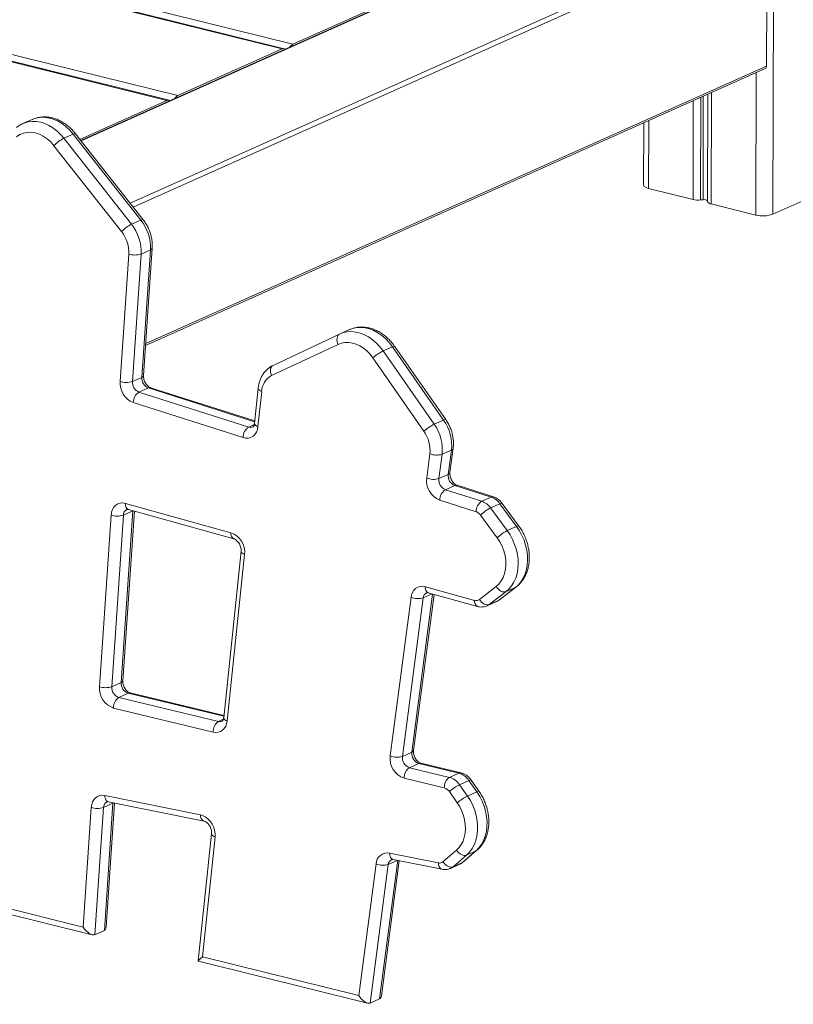
# Model space of a CAD drawing. Units: millimetres. Extents: x -9137 to 15439, y -7478 to 1956.
# Drawn here: x 6847 to 7287, y -6122 to -5560 of the extents above; entities that cross this region are included whole.
import ezdxf

# ---------------------------------------------------------------- set-up
doc = ezdxf.new("R2010")
doc.units = ezdxf.units.MM

msp = doc.modelspace()

# ---------------------------------------------------------------- linework, layer by layer
at = {"color": 8, "linetype": 'Continuous', "lineweight": 15}
for p, q in [((7277.96, -4682.25), (7275.84, -5671.34)), ((6608.94, -5476.73), (7002.28, -5574.42)), ((6608.93, -5480.97), (6996.18, -5577.15)), ((7201.68, -5486.39), (6881.58, -5629.5)), ((7270.78, -5503.56), (6909.53, -5665.06)), ((7272.39, -5505.84), (6911.28, -5667.28)), ((6608.84, -5522.35), (6936.65, -5603.76)), ((6608.83, -5526.59), (6930.54, -5606.49)), ((7272.21, -5586.94), (6918.39, -5745.12)), ((7266.22, -5590.69), (7266.05, -5671.81)), ((7230.49, -5606.67), (7230.37, -5662.95)), ((7234.75, -5604.76), (7234.63, -5663.23)), ((7236.2, -5604.11), (7236.08, -5663.1)), ((7238.72, -5602.99), (7238.59, -5663.73)), ((7238.77, -5602.97), (7238.64, -5664.22)), ((7240.8, -5602.06), (7240.66, -5665.5)), ((7205.07, -5618.03), (7204.99, -5656.64)), ((6980.5, -5789.64), (6919.93, -5770.35)), ((6980.26, -5791.28), (6977.15, -5792.67)), ((6911.02, -5840.49), (6911.03, -5840.36)), ((6911.02, -5840.49), (6911.19, -5840.41)), ((7129.11, -5884.09), (7129.53, -5883.84)), ((7070.1, -5978.04), (7081.91, -5887.84)), ((7081.66, -5887.77), (7076.58, -5890.04)), ((7119.54, -5891.46), (7119.96, -5891.21)), ((6962.93, -5957.56), (6908.41, -5944.37)), ((6962.64, -5959.26), (6959.85, -5960.5)), ((6899.74, -6007.12), (6899.77, -6006.8)), ((6899.74, -6007.12), (6900.17, -6006.89)), ((7106.65, -6034.26), (7107.15, -6033.94)), ((7051.69, -6118.59), (7062.03, -6039.65)), ((7062.02, -6039.65), (7056.67, -6042.04)), ((7098.9, -6040.92), (7099.41, -6040.6))]:
    msp.add_line(p, q, dxfattribs=at)
at = {"color": 7, "linetype": 'Continuous', "lineweight": 15}
for p, q in [((6997.37, -5577.01), (6608.93, -5480.53)), ((7200.86, -5486.45), (6881.4, -5629.27)), ((7272.39, -5505.84), (7272.21, -5586.94)), ((6931.74, -5606.35), (6608.83, -5526.15)), ((7002.28, -5574.42), (7061.81, -5547.81)), ((6936.65, -5603.76), (6996.18, -5577.15)), ((6918.32, -5746.23), (7271.42, -5588.37)), ((6880.93, -5628.67), (6930.54, -5606.49)), ((6853.69, -5617.34), (6848.33, -5619.73)), ((7202.23, -5619.3), (7202.15, -5654.76)), ((6877.11, -5625.65), (6871.75, -5628.04)), ((6871.75, -5628.04), (6910.29, -5677.06)), ((6915.65, -5674.66), (6877.11, -5625.65)), ((6916.94, -5674.48), (6878.4, -5625.46)), ((6904.67, -5681.29), (6866.13, -5632.28)), ((7204.99, -5656.64), (7230.37, -5662.95)), ((7275.84, -5671.34), (7294.65, -5662.93)), ((7234.63, -5663.23), (7236.08, -5663.1)), ((7238.59, -5663.73), (7238.64, -5664.22)), ((7240.66, -5665.5), (7266.05, -5671.81)), ((6915.65, -5674.66), (6910.29, -5677.06)), ((6917.16, -5763.34), (6922.08, -5690.67)), ((6903.84, -5766.72), (6908.76, -5694.05)), ((6915.74, -5694.07), (6910.82, -5766.74)), ((6921.1, -5691.68), (6915.74, -5694.07)), ((6916.17, -5764.35), (6921.1, -5691.68)), ((6991.07, -5757.5), (7028.93, -5739.65)), ((7028.93, -5739.65), (7029.2, -5739.53)), ((7034.55, -5737.13), (7029.2, -5739.53)), ((7028.05, -5745.52), (6990.18, -5763.37)), ((7059.05, -5746.89), (7053.69, -5749.28)), ((7088.19, -5788.68), (7059.05, -5746.89)), ((7089.43, -5788.43), (7060.29, -5746.64)), ((7053.69, -5749.28), (7082.83, -5791.07)), ((7077, -5795.02), (7047.85, -5753.23)), ((6916.17, -5764.35), (6910.82, -5766.74)), ((6919.93, -5770.35), (6914.57, -5772.74)), ((6914.57, -5772.74), (6977.15, -5792.67)), ((6980.55, -5789.14), (6921.2, -5770.23)), ((6982.5, -5770.52), (6980.4, -5790.59)), ((6984.5, -5772.37), (6982.4, -5792.44)), ((6973.92, -5798.65), (6911.35, -5778.72)), ((7088.19, -5788.68), (7082.83, -5791.07)), ((7078.53, -5821.71), (7080.34, -5807.87)), ((7087.29, -5808.21), (7085.48, -5822.05)), ((7092.65, -5805.82), (7087.29, -5808.21)), ((7090.84, -5819.65), (7092.65, -5805.82)), ((7091.82, -5818.63), (7093.63, -5804.79)), ((7090.84, -5819.65), (7085.48, -5822.05)), ((7094.56, -5825.97), (7089.2, -5828.37)), ((7089.2, -5828.37), (7109.91, -5834.96)), ((7115.27, -5832.57), (7094.56, -5825.97)), ((7116.54, -5832.45), (7095.83, -5825.85)), ((6906.91, -5836.19), (6967.01, -5852.88)), ((7106.69, -5840.94), (7085.98, -5834.34)), ((7115.27, -5832.57), (7109.91, -5834.96)), ((7120.31, -5836.38), (7114.95, -5838.78)), ((7129.81, -5849.33), (7120.31, -5836.38)), ((7131.07, -5849.11), (7121.57, -5836.16)), ((6904.4, -5938.3), (6911.02, -5840.49)), ((6905.38, -5937.29), (6911.93, -5840.61)), ((6911.02, -5840.49), (6905.66, -5842.88)), ((6908.55, -5839.67), (6968.65, -5856.37)), ((7114.95, -5838.78), (7124.45, -5851.73)), ((6892.06, -5940.68), (6898.68, -5842.86)), ((6905.66, -5842.88), (6899.04, -5940.7)), ((7118.71, -5855.8), (7109.2, -5842.85)), ((7129.81, -5849.33), (7124.45, -5851.73)), ((6972.77, -5863.49), (6962.84, -5958.34)), ((6974.77, -5865.34), (6964.84, -5960.19)), ((7077.8, -5883.66), (7105.84, -5891.45)), ((7079.43, -5887.15), (7107.47, -5894.94)), ((7108.58, -5890.98), (7118.14, -5883.6)), ((7123.75, -5886.48), (7114.18, -5893.86)), ((7119.54, -5891.46), (7129.11, -5884.09)), ((7119.96, -5891.21), (7129.53, -5883.84)), ((7129.11, -5884.09), (7123.75, -5886.48)), ((7057.79, -5980.1), (7069.63, -5889.7)), ((7076.58, -5890.04), (7064.74, -5980.44)), ((7071.08, -5977.02), (7082.73, -5888.06)), ((7113, -5894.56), (7118.36, -5892.17)), ((7119.54, -5891.46), (7114.18, -5893.86)), ((6904.4, -5938.3), (6899.04, -5940.7)), ((6908.41, -5944.37), (6903.06, -5946.77)), ((6903.06, -5946.77), (6959.85, -5960.5)), ((6962.97, -5957.14), (6909.6, -5944.23)), ((6956.89, -5966.55), (6900.09, -5952.82)), ((7070.1, -5978.04), (7064.74, -5980.44)), ((7074.08, -5984.43), (7068.73, -5986.83)), ((7068.73, -5986.83), (7091.55, -5992.35)), ((7096.91, -5989.95), (7074.08, -5984.43)), ((7098.1, -5989.82), (7075.27, -5984.29)), ((7088.59, -5998.4), (7065.76, -5992.88)), ((7096.91, -5989.95), (7091.55, -5992.35)), ((7102.65, -5994.16), (7097.29, -5996.55)), ((7107.15, -6000.61), (7102.65, -5994.16)), ((7108.4, -6000.36), (7103.89, -5993.91)), ((7097.29, -5996.55), (7101.8, -6003)), ((6895.11, -6002.69), (6949.65, -6013.73)), ((7095.96, -6006.95), (7091.46, -6000.5)), ((7107.15, -6000.61), (7101.8, -6003)), ((6882.78, -6077.72), (6887.4, -6009.49)), ((6894.38, -6009.51), (6889.47, -6082.03)), ((6899.74, -6007.12), (6894.38, -6009.51)), ((6894.83, -6079.63), (6899.74, -6007.12)), ((6895.86, -6077.83), (6900.66, -6006.99)), ((6897.1, -6006.26), (6951.63, -6017.3)), ((6955.92, -6024.46), (6948.33, -6096.99)), ((6957.92, -6026.31), (6950.77, -6094.6)), ((7057.38, -6035.54), (7085.21, -6041.17)), ((7087.81, -6040.53), (7095.56, -6033.88)), ((7101.29, -6036.66), (7093.54, -6043.31)), ((7098.9, -6040.92), (7106.65, -6034.26)), ((7099.41, -6040.6), (7107.15, -6033.94)), ((7106.65, -6034.26), (7101.29, -6036.66)), ((7039.9, -6116.74), (7049.72, -6041.7)), ((7056.67, -6042.04), (7046.33, -6120.99)), ((7052.76, -6116.91), (7062.86, -6039.82)), ((7059.36, -6039.11), (7087.19, -6044.74)), ((7092.12, -6044.22), (7097.48, -6041.82)), ((7098.9, -6040.92), (7093.54, -6043.31)), ((6798.89, -6059.96), (6887.96, -6082.08)), ((6800.8, -6057.35), (6882.78, -6077.72)), ((6894.83, -6079.63), (6889.47, -6082.03)), ((6950.77, -6094.6), (7039.9, -6116.74)), ((6948.41, -6097.1), (7044.85, -6121.05)), ((7051.69, -6118.59), (7046.33, -6120.99))]:
    msp.add_line(p, q, dxfattribs=at)
at = {"color": 8, "linetype": 'Continuous', "lineweight": 15, "flags": 128}
for points in [[(6877.11, -5625.65), (6875.2, -5623.44), (6873.12, -5621.47), (6870.9, -5619.78), (6868.59, -5618.38), (6866.2, -5617.3), (6863.79, -5616.55), (6861.37, -5616.14), (6858.99, -5616.08), (6856.68, -5616.38), (6854.48, -5617.01), (6853.69, -5617.34)], [(6848.42, -5619.7), (6849.12, -5619.41), (6851.33, -5618.77), (6853.63, -5618.48), (6856.01, -5618.54), (6858.43, -5618.94), (6860.85, -5619.69), (6863.23, -5620.77), (6865.55, -5622.17), (6867.76, -5623.87), (6869.84, -5625.83), (6871.75, -5628.04)], [(6878.4, -5625.46), (6878.32, -5625.4), (6878.05, -5625.36), (6877.64, -5625.44), (6877.11, -5625.65)], [(6916.94, -5674.48), (6916.86, -5674.41), (6916.59, -5674.38), (6916.18, -5674.46), (6915.65, -5674.66)], [(7059.05, -5746.89), (7057.23, -5744.52), (7055.22, -5742.39), (7053.06, -5740.52), (7050.78, -5738.93), (7048.41, -5737.66), (7045.98, -5736.71), (7043.53, -5736.11), (7041.11, -5735.87), (7038.74, -5735.98), (7036.45, -5736.44), (7034.55, -5737.13)], [(7029.2, -5739.53), (7031.1, -5738.84), (7033.38, -5738.37), (7035.75, -5738.26), (7038.18, -5738.51), (7040.62, -5739.11), (7043.05, -5740.05), (7045.42, -5741.33), (7047.7, -5742.91), (7049.86, -5744.79), (7051.87, -5746.92), (7053.69, -5749.28)], [(7059.05, -5746.89), (7059.57, -5746.68), (7059.97, -5746.58), (7060.22, -5746.59), (7060.29, -5746.64)], [(6984.5, -5772.37), (6983.77, -5772.04), (6983.2, -5771.68), (6982.78, -5771.29), (6982.55, -5770.89), (6982.5, -5770.52)], [(7088.19, -5788.68), (7088.71, -5788.47), (7089.11, -5788.37), (7089.36, -5788.38), (7089.43, -5788.43)], [(7120.31, -5836.38), (7120.84, -5836.18), (7121.24, -5836.08), (7121.5, -5836.11), (7121.57, -5836.16)], [(7129.81, -5849.33), (7130.34, -5849.12), (7130.74, -5849.03), (7131, -5849.05), (7131.07, -5849.11)], [(6974.77, -5865.34), (6974.05, -5865.01), (6973.47, -5864.65), (6973.05, -5864.26), (6972.82, -5863.86), (6972.77, -5863.5)], [(7118.36, -5892.17), (7118.95, -5891.86), (7119.54, -5891.46)], [(7114.18, -5893.86), (7113.6, -5894.25), (7112.99, -5894.57)], [(6964.84, -5960.19), (6964.12, -5959.87), (6963.54, -5959.5), (6963.13, -5959.11), (6962.89, -5958.71), (6962.84, -5958.34)], [(7102.65, -5994.16), (7103.17, -5993.95), (7103.57, -5993.85), (7103.82, -5993.86), (7103.89, -5993.91)], [(6895.11, -6002.69), (6895.2, -6003.6), (6895.4, -6004.41), (6895.7, -6005.11), (6896.09, -6005.66), (6896.56, -6006.05), (6897.09, -6006.26), (6897.1, -6006.26)], [(7107.15, -6000.61), (7107.68, -6000.4), (7108.08, -6000.3), (7108.33, -6000.31), (7108.4, -6000.36)], [(6957.92, -6026.31), (6957.2, -6025.99), (6956.62, -6025.62), (6956.21, -6025.23), (6955.97, -6024.84), (6955.92, -6024.48)], [(7057.38, -6035.54), (7057.46, -6036.44), (7057.66, -6037.25), (7057.96, -6037.95), (7058.35, -6038.51), (7058.82, -6038.9), (7059.35, -6039.1), (7059.36, -6039.11)], [(7085.21, -6041.17), (7085.29, -6042.07), (7085.49, -6042.89), (7085.79, -6043.59), (7086.18, -6044.14), (7086.65, -6044.53), (7087.18, -6044.74), (7087.19, -6044.74)]]:
    msp.add_lwpolyline(points, dxfattribs=at)
at = {"color": 7, "linetype": 'Continuous', "lineweight": 15, "flags": 128}
for points in [[(6866.13, -5632.28), (6864.28, -5630.18), (6862.24, -5628.37), (6860.06, -5626.88), (6857.79, -5625.75), (6855.47, -5625), (6853.16, -5624.64), (6850.89, -5624.68), (6848.72, -5625.13), (6846.7, -5625.97), (6844.86, -5627.18)], [(7202.15, -5654.76), (7202.23, -5655.11), (7202.56, -5655.55), (7203.15, -5655.97), (7203.97, -5656.33), (7204.99, -5656.64)], [(7028.05, -5745.52), (7027.7, -5744.61), (7027.48, -5743.68), (7027.39, -5742.77), (7027.44, -5741.92), (7027.63, -5741.15), (7027.96, -5740.51), (7028.39, -5740), (7028.93, -5739.65)], [(7047.85, -5753.23), (7046.24, -5751.16), (7044.46, -5749.31), (7042.53, -5747.73), (7040.49, -5746.42), (7038.37, -5745.43), (7036.23, -5744.77), (7034.08, -5744.44), (7031.98, -5744.46), (7029.96, -5744.82), (7028.05, -5745.52)], [(6990.18, -5763.37), (6989.83, -5762.46), (6989.61, -5761.53), (6989.52, -5760.62), (6989.58, -5759.77), (6989.77, -5759), (6990.09, -5758.35), (6990.53, -5757.84), (6991.07, -5757.5)], [(6982.4, -5792.44), (6982.07, -5794.1), (6981.48, -5795.59), (6980.63, -5796.86), (6979.56, -5797.87), (6978.31, -5798.57), (6976.92, -5798.94), (6975.44, -5798.97), (6973.92, -5798.65)], [(6898.68, -5842.86), (6898.94, -5841.16), (6899.48, -5839.62), (6900.28, -5838.29), (6901.32, -5837.23), (6902.54, -5836.46), (6903.92, -5836.03), (6905.39, -5835.93), (6906.91, -5836.19)], [(7124.45, -5851.73), (7126.08, -5854.18), (7127.5, -5856.79), (7128.67, -5859.53), (7129.59, -5862.35), (7130.23, -5865.21), (7130.6, -5868.08), (7130.69, -5870.9), (7130.49, -5873.65), (7130.01, -5876.29), (7129.25, -5878.77), (7128.23, -5881.06), (7126.96, -5883.13), (7125.46, -5884.94), (7123.75, -5886.48)], [(7129.11, -5884.09), (7130.82, -5882.55), (7132.32, -5880.73), (7133.59, -5878.66), (7134.61, -5876.37), (7135.37, -5873.89), (7135.85, -5871.26), (7136.05, -5868.51), (7135.96, -5865.68), (7135.59, -5862.82), (7134.94, -5859.95), (7134.03, -5857.13), (7132.85, -5854.4), (7131.44, -5851.79), (7129.81, -5849.33)], [(7118.14, -5883.6), (7119.73, -5882.14), (7121.08, -5880.38), (7122.17, -5878.37), (7122.97, -5876.12), (7123.49, -5873.7), (7123.7, -5871.14), (7123.59, -5868.5), (7123.18, -5865.82), (7122.47, -5863.16), (7121.48, -5860.57), (7120.21, -5858.1), (7118.71, -5855.8)], [(7118.14, -5883.6), (7118.71, -5884.4), (7119.38, -5885.11), (7120.11, -5885.72), (7120.88, -5886.19), (7121.65, -5886.51), (7122.41, -5886.67), (7123.12, -5886.66), (7123.75, -5886.48)], [(7108.58, -5890.98), (7109.15, -5891.77), (7109.81, -5892.49), (7110.54, -5893.09), (7111.31, -5893.56), (7112.08, -5893.89), (7112.84, -5894.05), (7113.55, -5894.04), (7114.18, -5893.86)], [(6964.84, -5960.19), (6964.54, -5961.79), (6963.98, -5963.23), (6963.2, -5964.47), (6962.2, -5965.47), (6961.04, -5966.2), (6959.73, -5966.63), (6958.33, -5966.75), (6956.89, -5966.55)], [(6887.4, -6009.49), (6887.64, -6007.86), (6888.15, -6006.38), (6888.89, -6005.08), (6889.84, -6004.02), (6890.99, -6003.23), (6892.27, -6002.74), (6893.66, -6002.56), (6895.11, -6002.69)], [(7101.8, -6003), (7103.42, -6005.58), (7104.8, -6008.32), (7105.93, -6011.17), (7106.77, -6014.09), (7107.33, -6017.05), (7107.59, -6019.99), (7107.55, -6022.88), (7107.2, -6025.66), (7106.56, -6028.29), (7105.63, -6030.75), (7104.43, -6032.98), (7102.98, -6034.96), (7101.29, -6036.66)], [(7106.65, -6034.26), (7108.33, -6032.57), (7109.79, -6030.59), (7110.99, -6028.35), (7111.92, -6025.9), (7112.56, -6023.26), (7112.91, -6020.48), (7112.95, -6017.6), (7112.69, -6014.65), (7112.13, -6011.7), (7111.29, -6008.77), (7110.16, -6005.92), (7108.78, -6003.18), (7107.15, -6000.61)], [(7095.56, -6033.88), (7097.01, -6032.4), (7098.25, -6030.65), (7099.24, -6028.67), (7099.97, -6026.5), (7100.43, -6024.16), (7100.61, -6021.71), (7100.51, -6019.17), (7100.12, -6016.61), (7099.46, -6014.07), (7098.54, -6011.58), (7097.36, -6009.19), (7095.96, -6006.95)], [(6949.65, -6013.73), (6951.18, -6014.22), (6952.68, -6015.03), (6954.07, -6016.15), (6955.31, -6017.52), (6956.35, -6019.11), (6957.16, -6020.85), (6957.7, -6022.67), (6957.96, -6024.52), (6957.92, -6026.31)], [(7095.56, -6033.88), (7096.15, -6034.65), (7096.84, -6035.35), (7097.59, -6035.94), (7098.38, -6036.39), (7099.17, -6036.7), (7099.94, -6036.85), (7100.65, -6036.84), (7101.29, -6036.66)], [(7087.81, -6040.53), (7088.41, -6041.31), (7089.09, -6042), (7089.85, -6042.59), (7090.63, -6043.05), (7091.43, -6043.36), (7092.2, -6043.51), (7092.91, -6043.49), (7093.54, -6043.31)]]:
    msp.add_lwpolyline(points, dxfattribs=at)
at = {"color": 7, "linetype": 'Continuous', "lineweight": 15}
for centre, radius, start, end in [((6996.95, -5578.66), 1.7, 58.3881, 117.1234), ((7004.33, -5578.29), 4.38, 117.8696, 148.1163), ((7270.74, -5587.06), 1.48, 297.6067, 4.4016), ((6931.32, -5608.01), 1.7, 58.3881, 117.1234), ((6938.69, -5607.63), 4.38, 117.8696, 148.1163), ((6880.83, -5645.94), 20.07, 116.8947, 137.0842), ((7233.38, -5649.7), 13.59, 257.2114, 275.2653), ((7236.77, -5665.68), 2.67, 47.0472, 105.0565), ((7240.78, -5663.08), 2.42, 208.0931, 267.2396), ((7270.16, -5655), 17.3, 256.2697, 289.1813), ((6919.37, -5694.96), 20.07, 116.8942, 137.0844), ((6890.41, -5692.8), 25.36, 357.1184, 38.3691), ((6895.77, -5690.4), 25.36, 357.1184, 38.3691), ((6889.76, -5693.1), 19.02, 357.1183, 38.3692), ((6912.28, -5683.67), 10.96, 251.2685, 288.4005), ((7065.1, -5772.45), 25.83, 116.2275, 131.901), ((6995.28, -5772.89), 10.8, 118.1728, 177.2499), ((6915.81, -5767.57), 12.01, 175.9404, 248.1626), ((6907.36, -5756.34), 10.96, 251.2686, 288.4004), ((6916.81, -5767.17), 6, 175.9401, 248.1629), ((6922.16, -5764.77), 6, 175.9401, 248.1629), ((6918.59, -5778.77), 7.25, 123.6946, 179.5972), ((7094.24, -5814.24), 25.83, 116.2275, 131.901), ((7062.47, -5805.52), 24.97, 353.8207, 35.3684), ((7067.83, -5803.13), 24.97, 353.8207, 35.3684), ((6981.16, -5798.7), 7.25, 123.6942, 179.5971), ((7061.73, -5805.86), 18.72, 353.8207, 35.3683), ((7084.27, -5798.73), 9.95, 246.7412, 287.6617), ((7096.8, -5820.4), 6, 172.8812, 248.1529), ((7090.45, -5823.2), 12.01, 172.8808, 248.1531), ((7082.46, -5812.56), 9.95, 246.7405, 287.6624), ((7091.44, -5822.79), 6, 172.8812, 248.1529), ((7093.22, -5834.4), 7.25, 123.6942, 179.5969), ((7113.93, -5840.99), 7.25, 123.6955, 179.5964), ((7106.5, -5844.7), 10.31, 35.0041, 70.6971), ((7111.86, -5842.3), 10.31, 35.0041, 70.6971), ((7104.98, -5845.81), 5.16, 35.0039, 70.6965), ((7125.22, -5859.37), 23.01, 116.5081, 134.1067), ((6902.2, -5832.48), 10.96, 251.2681, 288.4013), ((6962.9, -5864.09), 11.93, 353.9682, 69.8436), ((7134.72, -5872.32), 23.01, 116.5076, 134.1071), ((7076.09, -5889.9), 6.47, 74.7383, 178.1904), ((7073.56, -5880.55), 9.95, 246.7412, 287.6617), ((7106.74, -5888.52), 3.06, 252.8618, 306.8479), ((6903.88, -5941.59), 11.85, 175.5985, 251.3867), ((6895.58, -5930.29), 10.96, 251.2684, 288.4009), ((6904.95, -5941.15), 5.93, 175.5987, 251.3864), ((6910.31, -5938.76), 5.93, 175.5987, 251.3864), ((6906.92, -5952.41), 6.84, 124.3793, 183.4268), ((6963.71, -5966.15), 6.84, 124.3791, 183.4262), ((7069.55, -5981.64), 11.86, 172.5245, 251.376), ((7061.72, -5970.95), 9.95, 246.7408, 287.6621), ((7070.62, -5981.21), 5.93, 172.5527, 251.348), ((7075.98, -5978.81), 5.93, 172.5527, 251.348), ((7072.59, -5992.47), 6.84, 124.3787, 183.4266), ((7095.42, -5997.99), 6.84, 124.3799, 183.4262), ((7088.79, -6002.13), 10.16, 33.2836, 74.2268), ((7094.15, -5999.74), 10.16, 33.2836, 74.2268), ((7087.21, -6003.29), 5.08, 33.2833, 74.2266), ((7108.65, -6019.61), 25.71, 116.2379, 131.9846), ((7113.16, -6026.06), 25.71, 116.2384, 131.9844), ((6890.92, -5999.11), 10.96, 251.2686, 288.4007), ((7056.2, -6041.91), 6.48, 79.5653, 178.1015), ((7053.65, -6032.55), 9.95, 246.741, 287.6621), ((7085.87, -6038.24), 3.01, 257.2863, 310.2754)]:
    msp.add_arc(centre, radius, start, end, dxfattribs=at)
at = {"color": 8, "linetype": 'Continuous', "lineweight": 15}
for centre, radius, start, end in [((6920.8, -5690.41), 1.31, 283.2197, 348.5194), ((6915.87, -5763.07), 1.31, 283.2358, 348.4694), ((6920.71, -5771.88), 1.72, 73.544, 116.9803), ((6982.85, -5789.94), 2.54, 194.6904, 259.6327), ((6978.18, -5789.7), 3.15, 250.7635, 293.4743), ((7092.3, -5804.49), 1.37, 284.8135, 347.3049), ((7090.38, -5818.23), 1.5, 287.8138, 344.3034), ((7095.34, -5827.5), 1.72, 73.5449, 116.981), ((6910.1, -5836.81), 3.25, 168.8682, 241.4634), ((7116.05, -5834.1), 1.72, 73.582, 116.9743), ((6909.25, -5842.87), 3.59, 116.6489, 180.2296), ((6970.23, -5853.51), 3.28, 169.0187, 240.5419), ((7080.13, -5890.32), 3.57, 117.0772, 175.4622), ((7080.99, -5884.29), 3.25, 168.868, 241.4633), ((7109.03, -5892.08), 3.25, 168.8625, 241.5169), ((6904.1, -5937.03), 1.31, 283.2324, 348.4703), ((6909.2, -5945.97), 1.78, 77.0458, 116.3215), ((6960.64, -5957.48), 3.12, 255.4068, 293.3574), ((7069.63, -5976.61), 1.51, 288.0072, 344.1099), ((7074.87, -5986.03), 1.78, 77.0448, 116.3224), ((7097.7, -5991.55), 1.78, 76.6215, 116.3242), ((6897.98, -6009.51), 3.6, 116.7407, 180.0889), ((6953.06, -6014.18), 3.44, 172.6011, 245.2775), ((7060.17, -6042.28), 3.5, 116.4326, 176.0332), ((7089.74, -6038.9), 5.83, 294.1989, 310.7858), ((7095.09, -6036.5), 5.83, 294.1286, 310.7872)]:
    msp.add_arc(centre, radius, start, end, dxfattribs=at)
at = {"color": 7, "linetype": 'Continuous', "lineweight": 15}
for centre, major_axis, ratio, start_param, end_param in [((6885.75, -6076.38), (-3.99, 5.48), 0.472753, 1.470629, 3.041425), ((6891.11, -6073.99), (-3.99, 5.48), 0.472753, 3.041425, 3.655234), ((6953.75, -6093.27), (5.4, 3.79), 0.107372, 2.077381, 3.234703), ((7042.87, -6115.41), (-3.71, 5.44), 0.489273, 1.482914, 3.05371), ((7048.23, -6113.01), (-3.71, 5.44), 0.489273, 3.05371, 3.64295)]:
    msp.add_ellipse(centre, major_axis=major_axis, ratio=ratio, start_param=start_param, end_param=end_param, dxfattribs=at)
for points, knots in [([(6878.4, -5625.46), (6878.07, -5625.06), (6877.16, -5623.93), (6875.51, -5622.24), (6873.43, -5620.47), (6871.22, -5618.96), (6868.89, -5617.72), (6866.5, -5616.78), (6864.06, -5616.16), (6861.63, -5615.86), (6859.23, -5615.88), (6856.91, -5616.24), (6855.09, -5616.72), (6854.11, -5617.18), (6853.83, -5617.32)], [0, 0, 0, 0, 0.051463, 0.144217, 0.237159, 0.330101, 0.422881, 0.515276, 0.607022, 0.697867, 0.787649, 0.876338, 0.96407, 1, 1, 1, 1]), ([(6848.45, -5619.72), (6848.04, -5619.9), (6846.94, -5620.37), (6845.71, -5621.17), (6844.9, -5621.8), (6844.7, -5621.96)], [0, 0, 0, 0, 0.302299, 0.824189, 1, 1, 1, 1]), ([(6922.08, -5690.67), (6922.1, -5690.2), (6922.16, -5688.93), (6922.04, -5686.82), (6921.64, -5684.35), (6920.97, -5681.92), (6920.05, -5679.55), (6918.89, -5677.28), (6917.81, -5675.61), (6917.12, -5674.71), (6916.94, -5674.48)], [0, 0, 0, 0, 0.082876, 0.226521, 0.370418, 0.51465, 0.659101, 0.803785, 0.948743, 1, 1, 1, 1]), ([(7060.29, -5746.64), (7059.99, -5746.22), (7059.14, -5745.04), (7057.58, -5743.24), (7055.6, -5741.32), (7053.46, -5739.65), (7051.2, -5738.24), (7048.84, -5737.12), (7046.43, -5736.3), (7043.99, -5735.8), (7041.56, -5735.63), (7039.19, -5735.77), (7036.94, -5736.23), (7035.31, -5736.79), (7034.45, -5737.18), (7034.25, -5737.27)], [0, 0, 0, 0, 0.047805, 0.134064, 0.220508, 0.307014, 0.39347, 0.479702, 0.565482, 0.650563, 0.734735, 0.817889, 0.900057, 0.976641, 1, 1, 1, 1]), ([(6991.03, -5757.52), (6990.62, -5757.72), (6989.6, -5758.24), (6988.1, -5759.32), (6986.59, -5760.77), (6985.28, -5762.44), (6984.2, -5764.32), (6983.35, -5766.38), (6982.77, -5768.46), (6982.59, -5769.87), (6982.5, -5770.52)], [0, 0, 0, 0, 0.086575, 0.217567, 0.348597, 0.480418, 0.613616, 0.748528, 0.885196, 1, 1, 1, 1]), ([(6921.2, -5770.23), (6921.1, -5770.2), (6920.8, -5770.09), (6920.19, -5769.76), (6919.41, -5769.11), (6918.66, -5768.25), (6918.01, -5767.22), (6917.52, -5766.08), (6917.22, -5764.91), (6917.13, -5763.98), (6917.15, -5763.49), (6917.16, -5763.34)], [0, 0, 0, 0, 0.058948, 0.18772, 0.31342, 0.438566, 0.56397, 0.689721, 0.815339, 0.940163, 1, 1, 1, 1]), ([(6980.4, -5790.59), (6980.38, -5790.73), (6980.32, -5791.17), (6980.13, -5791.76), (6979.86, -5792.25), (6979.62, -5792.49), (6979.5, -5792.55), (6979.44, -5792.58)], [0, 0, 0, 0, 0.098411, 0.309138, 0.526366, 0.76078, 1, 1, 1, 1]), ([(7093.63, -5804.79), (7093.69, -5804.33), (7093.82, -5803.08), (7093.82, -5800.98), (7093.57, -5798.52), (7093.04, -5796.07), (7092.25, -5793.66), (7091.22, -5791.33), (7090.23, -5789.61), (7089.59, -5788.67), (7089.43, -5788.43)], [0, 0, 0, 0, 0.083425, 0.227029, 0.37098, 0.515373, 0.660026, 0.8049, 0.950028, 1, 1, 1, 1]), ([(7095.83, -5825.85), (7095.74, -5825.82), (7095.44, -5825.72), (7094.83, -5825.38), (7094.04, -5824.74), (7093.29, -5823.87), (7092.65, -5822.84), (7092.15, -5821.7), (7091.85, -5820.53), (7091.75, -5819.47), (7091.8, -5818.89), (7091.82, -5818.63)], [0, 0, 0, 0, 0.056481, 0.179856, 0.300297, 0.420204, 0.540356, 0.660844, 0.781201, 0.900799, 1, 1, 1, 1]), ([(7121.57, -5836.16), (7121.33, -5835.86), (7120.72, -5835.07), (7119.53, -5833.99), (7118.07, -5833.03), (7117.02, -5832.63), (7116.54, -5832.45)], [0, 0, 0, 0, 0.180229, 0.464428, 0.751271, 1, 1, 1, 1]), ([(6907.64, -5839.67), (6907.72, -5839.64), (6907.87, -5839.58), (6908.25, -5839.6), (6908.49, -5839.66), (6908.55, -5839.67)], [0, 0, 0, 0, 0.5182444, 0.8905647, 1, 1, 1, 1]), ([(7129.53, -5883.84), (7129.9, -5883.53), (7130.87, -5882.75), (7132.27, -5881.27), (7133.67, -5879.37), (7134.85, -5877.26), (7135.79, -5874.97), (7136.48, -5872.52), (7136.91, -5869.94), (7137.08, -5867.28), (7136.97, -5864.55), (7136.6, -5861.8), (7135.96, -5859.07), (7135.08, -5856.38), (7133.94, -5853.78), (7132.62, -5851.33), (7131.58, -5849.84), (7131.07, -5849.11)], [0, 0, 0, 0, 0.041176, 0.107172, 0.173485, 0.240429, 0.308074, 0.376396, 0.445289, 0.514613, 0.584228, 0.654021, 0.723914, 0.793866, 0.863874, 0.933952, 1, 1, 1, 1]), ([(6968.65, -5856.37), (6968.74, -5856.4), (6969.03, -5856.49), (6969.62, -5856.79), (6970.41, -5857.4), (6971.17, -5858.23), (6971.84, -5859.24), (6972.36, -5860.37), (6972.69, -5861.53), (6972.82, -5862.61), (6972.79, -5863.21), (6972.77, -5863.49)], [0, 0, 0, 0, 0.056412, 0.180591, 0.300906, 0.42033, 0.539957, 0.659951, 0.779927, 0.899196, 1, 1, 1, 1]), ([(7078.51, -5887.15), (7078.53, -5887.14), (7078.62, -5887.09), (7078.82, -5887.06), (7079.16, -5887.08), (7079.39, -5887.14), (7079.43, -5887.15)], [0, 0, 0, 0, 0.128217, 0.557, 0.924544, 1, 1, 1, 1]), ([(7118.33, -5892.14), (7118.51, -5892.07), (7119.1, -5891.85), (7119.61, -5891.47), (7119.96, -5891.21)], [0, 0, 0, 0, 0.312165, 1, 1, 1, 1]), ([(7107.47, -5894.94), (7107.89, -5895.04), (7108.86, -5895.26), (7110.4, -5895.27), (7111.85, -5895.04), (7112.66, -5894.67), (7112.97, -5894.53)], [0, 0, 0, 0, 0.226112, 0.526055, 0.819342, 1, 1, 1, 1]), ([(6909.6, -5944.23), (6909.52, -5944.21), (6909.24, -5944.14), (6908.65, -5943.86), (6907.86, -5943.29), (6907.1, -5942.48), (6906.41, -5941.49), (6905.87, -5940.38), (6905.51, -5939.21), (6905.36, -5938.15), (6905.37, -5937.55), (6905.38, -5937.29)], [0, 0, 0, 0, 0.05691, 0.183187, 0.304631, 0.424763, 0.545058, 0.665735, 0.786464, 0.906566, 1, 1, 1, 1]), ([(6962.84, -5958.34), (6962.83, -5958.48), (6962.77, -5958.92), (6962.58, -5959.52), (6962.3, -5960), (6962.06, -5960.25), (6961.94, -5960.31), (6961.88, -5960.34)], [0, 0, 0, 0, 0.098233, 0.30857, 0.525403, 0.759388, 1, 1, 1, 1]), ([(7075.27, -5984.29), (7075.19, -5984.27), (7074.91, -5984.2), (7074.32, -5983.92), (7073.53, -5983.35), (7072.76, -5982.54), (7072.08, -5981.55), (7071.54, -5980.44), (7071.18, -5979.27), (7071.02, -5978.15), (7071.03, -5977.42), (7071.07, -5977.08), (7071.08, -5977.02)], [0, 0, 0, 0, 0.0546169, 0.1758077, 0.292359, 0.4076524, 0.5230983, 0.638911, 0.7547753, 0.8700392, 0.978952, 1, 1, 1, 1]), ([(7103.89, -5993.91), (7103.66, -5993.6), (7103.06, -5992.8), (7101.9, -5991.68), (7100.46, -5990.7), (7099.16, -5990.1), (7098.37, -5989.89), (7098.1, -5989.82)], [0, 0, 0, 0, 0.1575107, 0.4063099, 0.6575909, 0.8811682, 1, 1, 1, 1]), ([(7107.15, -6033.94), (7107.51, -6033.62), (7108.44, -6032.78), (7109.77, -6031.22), (7111.08, -6029.23), (7112.17, -6027.05), (7113.01, -6024.69), (7113.6, -6022.19), (7113.93, -6019.58), (7113.98, -6016.88), (7113.77, -6014.14), (7113.3, -6011.4), (7112.56, -6008.68), (7111.57, -6006.02), (7110.35, -6003.46), (7109.24, -6001.59), (7108.55, -6000.59), (7108.4, -6000.36)], [0, 0, 0, 0, 0.0429729, 0.1121727, 0.1817546, 0.2520394, 0.3230594, 0.3947497, 0.4669825, 0.5396058, 0.6124825, 0.6855082, 0.7586156, 0.8317808, 0.9050093, 0.9783171, 1, 1, 1, 1]), ([(6896.35, -6006.3), (6896.43, -6006.27), (6896.57, -6006.2), (6896.94, -6006.25), (6897.1, -6006.26)], [0, 0, 0, 0, 0.583011, 1, 1, 1, 1]), ([(6951.63, -6017.3), (6951.71, -6017.32), (6951.98, -6017.38), (6952.55, -6017.63), (6953.34, -6018.17), (6954.11, -6018.94), (6954.81, -6019.9), (6955.38, -6021), (6955.77, -6022.17), (6955.96, -6023.3), (6955.96, -6024.05), (6955.93, -6024.4), (6955.92, -6024.46)], [0, 0, 0, 0, 0.0546245, 0.1771145, 0.2938179, 0.40877, 0.5238005, 0.6391989, 0.7547181, 0.8697313, 0.9783085, 1, 1, 1, 1]), ([(7058.61, -6039.15), (7058.63, -6039.14), (7058.72, -6039.09), (7058.89, -6039.05), (7059.22, -6039.09), (7059.36, -6039.11)], [0, 0, 0, 0, 0.1424887, 0.6137798, 1, 1, 1, 1]), ([(7087.19, -6044.74), (7087.62, -6044.81), (7088.6, -6044.96), (7090.13, -6044.85), (7091.37, -6044.58), (7091.98, -6044.25), (7092.12, -6044.18)], [0, 0, 0, 0, 0.256017, 0.587421, 0.91125, 1, 1, 1, 1]), ([(7097.46, -6041.79), (7097.82, -6041.64), (7098.51, -6041.32), (7099.11, -6040.84), (7099.41, -6040.6)], [0, 0, 0, 0, 0.502729, 1, 1, 1, 1])]:
    msp.add_open_spline(points, degree=3, knots=knots, dxfattribs=at)

doc.saveas('drawing.dxf')
